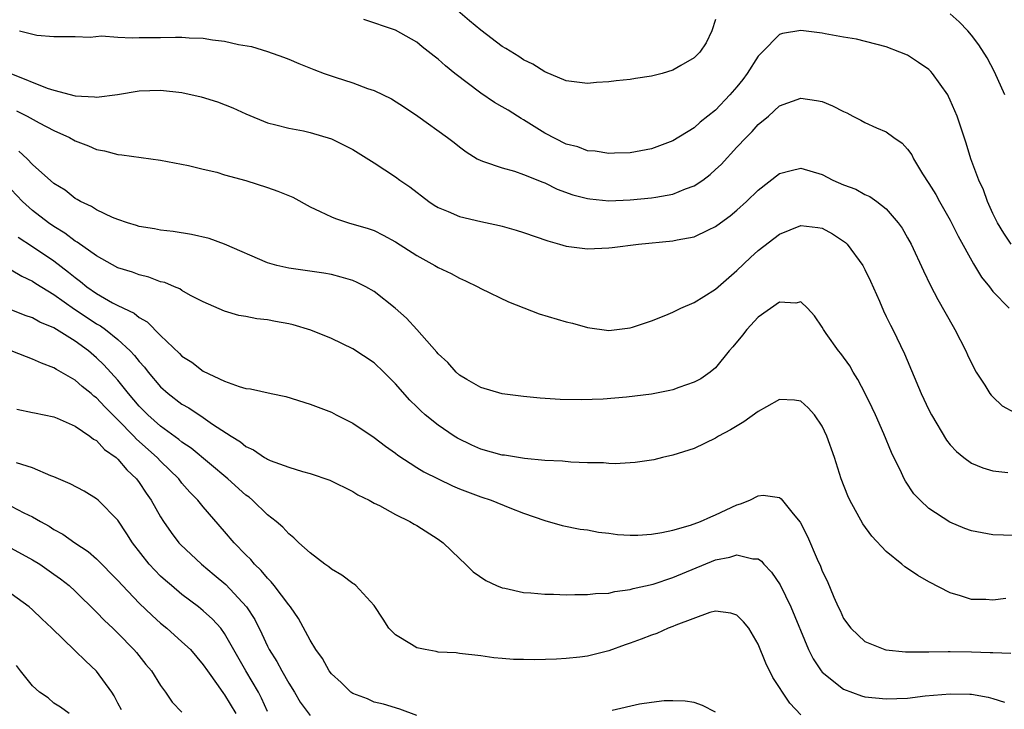
# Model space of a CAD drawing. Units: inches. Extents: x 2508000 to 2511000, y 1551000 to 1554000.
# Drawn here: x 2508800 to 2508892, y 1552287 to 1552352 of the extents above; entities that cross this region are included whole.
import ezdxf

# ---------------------------------------------------------------- set-up
doc = ezdxf.new("R2010")
doc.units = ezdxf.units.IN
doc.header["$MEASUREMENT"] = 0
doc.layers.add('LD25081551_2ft', color=74, linetype='Continuous')

msp = doc.modelspace()

# ---------------------------------------------------------------- linework, layer by layer
at = {"layer": 'LD25081551_2ft'}
for points, elevation in [([(2508865, 1552352.056), (2508864.638, 1552351), (2508864.133, 1552349.868), (2508863.525, 1552349), (2508863, 1552348.459), (2508861.754, 1552347.754), (2508861, 1552347.3), (2508860.007, 1552347), (2508859, 1552346.733), (2508857.485, 1552346.515), (2508857, 1552346.428), (2508855.692, 1552346.308), (2508855, 1552346.212), (2508853.842, 1552346.158), (2508853, 1552346.068), (2508851, 1552346.32), (2508849, 1552347.161), (2508847.874, 1552347.874), (2508847, 1552348.275), (2508846.58, 1552348.58), (2508845.335, 1552349.336), (2508845, 1552349.521), (2508843, 1552351.064), (2508841.933, 1552351.933), (2508840.853, 1552352.853)], 7164), ([(2508892.097, 1552345), (2508891.153, 1552347.153), (2508890.465, 1552348.465), (2508889.682, 1552349.682), (2508889, 1552350.574), (2508888.631, 1552351), (2508887.832, 1552351.832), (2508887, 1552352.583)], 7164), ([(2508892.716, 1552331), (2508892.031, 1552332.031), (2508891.427, 1552333), (2508891, 1552333.873), (2508890.487, 1552335), (2508890.103, 1552336.103), (2508889.665, 1552337), (2508888.934, 1552339), (2508888.479, 1552340.479), (2508887.631, 1552343), (2508887, 1552344.508), (2508886.844, 1552344.844), (2508886.753, 1552345), (2508885.341, 1552347), (2508885.182, 1552347.182), (2508885, 1552347.357), (2508884.032, 1552348.032), (2508883, 1552348.705), (2508882.278, 1552349), (2508881, 1552349.485), (2508878.211, 1552350.211), (2508877, 1552350.408), (2508875.288, 1552350.712), (2508875, 1552350.778), (2508873, 1552351.027), (2508871.271, 1552350.729), (2508871, 1552350.637), (2508869.368, 1552349), (2508869, 1552348.608), (2508867.959, 1552347), (2508867.558, 1552346.442), (2508867, 1552345.745), (2508866.354, 1552345), (2508865, 1552343.557), (2508863.57, 1552342.43), (2508863, 1552341.906), (2508861, 1552340.684), (2508859, 1552339.937), (2508857, 1552339.561), (2508855.539, 1552339.538), (2508855, 1552339.5), (2508853.727, 1552339.727), (2508853, 1552339.755), (2508852.108, 1552340.108), (2508851, 1552340.375), (2508849, 1552341.41), (2508847, 1552342.663), (2508846.775, 1552342.775), (2508846.444, 1552343), (2508845.554, 1552343.554), (2508845, 1552343.883), (2508844.277, 1552344.277), (2508843, 1552345.161), (2508840.574, 1552347), (2508839.699, 1552347.699), (2508839, 1552348.336), (2508838.618, 1552348.618), (2508837.499, 1552349.498), (2508837, 1552349.924), (2508835, 1552351.05), (2508832.055, 1552352.055)], 7162), ([(2508799.787, 1552351), (2508801.409, 1552350.591), (2508803, 1552350.454), (2508805, 1552350.468), (2508806.396, 1552350.396), (2508807.463, 1552350.536), (2508809, 1552350.413), (2508810.332, 1552350.332), (2508811, 1552350.368), (2508811.62, 1552350.38), (2508813, 1552350.375), (2508814.407, 1552350.407), (2508815, 1552350.397), (2508815.66, 1552350.341), (2508817, 1552350.307), (2508817.85, 1552350.15), (2508819, 1552350.022), (2508820.289, 1552349.711), (2508821.525, 1552349.525), (2508823, 1552349.056), (2508824.519, 1552348.519), (2508825, 1552348.338), (2508825.936, 1552347.936), (2508827.363, 1552347.363), (2508828.312, 1552347), (2508829.36, 1552346.64), (2508831, 1552346.114), (2508832.4, 1552345.6), (2508833, 1552345.406), (2508834.623, 1552344.622), (2508835.846, 1552343.846), (2508837.091, 1552343), (2508839.887, 1552341), (2508840.521, 1552340.521), (2508841, 1552340.11), (2508841.644, 1552339.643), (2508842.678, 1552339), (2508843, 1552338.825), (2508843.243, 1552338.757), (2508845, 1552338.149), (2508846.167, 1552337.832), (2508847, 1552337.536), (2508848.803, 1552336.804), (2508849, 1552336.743), (2508850.163, 1552336.163), (2508851.63, 1552335.63), (2508853, 1552335.268), (2508853.232, 1552335.232), (2508855, 1552335.075), (2508857, 1552335.139), (2508859, 1552335.327), (2508859.418, 1552335.418), (2508861, 1552335.686), (2508862.175, 1552336.175), (2508863, 1552336.458), (2508863.807, 1552337), (2508864.482, 1552337.518), (2508865, 1552337.983), (2508865.521, 1552338.479), (2508867, 1552340.082), (2508867.87, 1552341), (2508868.435, 1552341.565), (2508869, 1552342.224), (2508869.952, 1552343), (2508871, 1552343.964), (2508873, 1552344.686), (2508874.461, 1552344.461), (2508875, 1552344.362), (2508875.971, 1552343.971), (2508877, 1552343.432), (2508877.302, 1552343.302), (2508877.857, 1552343), (2508878.62, 1552342.62), (2508879, 1552342.404), (2508880.097, 1552341.903), (2508881, 1552341.522), (2508881.707, 1552341), (2508882.477, 1552340.477), (2508883, 1552339.917), (2508883.385, 1552339.385), (2508883.562, 1552339), (2508884.399, 1552337.601), (2508885, 1552336.683), (2508885.638, 1552335.638), (2508885.976, 1552335), (2508887, 1552333.235), (2508887.748, 1552331.748), (2508889.161, 1552329.161), (2508889.275, 1552329), (2508889.909, 1552327.909), (2508890.681, 1552327), (2508891, 1552326.576), (2508892.507, 1552325)], 7160), ([(2508798.97, 1552347), (2508802.373, 1552345.627), (2508803, 1552345.418), (2508805, 1552344.886), (2508806.816, 1552344.816), (2508807, 1552344.774), (2508808.968, 1552345.032), (2508811, 1552345.37), (2508813, 1552345.432), (2508815, 1552345.203), (2508816.799, 1552344.8), (2508818.336, 1552344.336), (2508819.779, 1552343.779), (2508821, 1552343.202), (2508823, 1552342.371), (2508823.806, 1552342.194), (2508825, 1552341.868), (2508826.385, 1552341.616), (2508827, 1552341.467), (2508829, 1552340.856), (2508830.251, 1552340.251), (2508831, 1552339.862), (2508833, 1552338.614), (2508835, 1552337.304), (2508835.417, 1552337), (2508836.363, 1552336.363), (2508838.122, 1552335), (2508838.643, 1552334.643), (2508839, 1552334.421), (2508839.954, 1552334.046), (2508841, 1552333.586), (2508843, 1552333.132), (2508844.755, 1552332.755), (2508845, 1552332.688), (2508846.32, 1552332.32), (2508847, 1552332.102), (2508849.297, 1552331.297), (2508850.387, 1552331), (2508851, 1552330.806), (2508853, 1552330.566), (2508855, 1552330.667), (2508855.308, 1552330.692), (2508857.791, 1552331), (2508861, 1552331.304), (2508861.4, 1552331.4), (2508863, 1552331.7), (2508864.354, 1552332.354), (2508865, 1552332.649), (2508865.454, 1552333), (2508866.358, 1552333.642), (2508867, 1552334.186), (2508867.912, 1552335), (2508869, 1552336.053), (2508871, 1552337.607), (2508872.095, 1552337.905), (2508873, 1552338.129), (2508875, 1552337.532), (2508875.997, 1552337), (2508877, 1552336.567), (2508878.141, 1552336.142), (2508879, 1552335.668), (2508879.461, 1552335.461), (2508880.111, 1552335), (2508881, 1552334.321), (2508882.129, 1552333), (2508882.49, 1552332.49), (2508883, 1552331.593), (2508883.318, 1552331), (2508884.489, 1552328.489), (2508885.137, 1552327.137), (2508885.824, 1552325.824), (2508887.267, 1552323.267), (2508887.432, 1552323), (2508888.462, 1552321), (2508888.622, 1552320.622), (2508889.269, 1552319.269), (2508889.415, 1552319), (2508890.227, 1552317.773), (2508890.703, 1552317), (2508890.831, 1552316.831), (2508891, 1552316.688), (2508891.857, 1552315.857), (2508893, 1552315.234)], 7158), ([(2508799.495, 1552343.495), (2508800.487, 1552343), (2508801.632, 1552342.368), (2508803, 1552341.647), (2508804.452, 1552341), (2508805, 1552340.69), (2508806.228, 1552340.227), (2508807, 1552339.87), (2508807.749, 1552339.749), (2508809, 1552339.39), (2508809.379, 1552339.378), (2508813, 1552338.886), (2508815.623, 1552338.377), (2508817, 1552338.027), (2508818.259, 1552337.741), (2508819, 1552337.51), (2508821, 1552336.959), (2508823, 1552336.316), (2508823.981, 1552335.981), (2508825.388, 1552335.388), (2508827, 1552334.484), (2508827.94, 1552334.06), (2508829, 1552333.548), (2508829.392, 1552333.392), (2508830.621, 1552333), (2508832.456, 1552332.456), (2508833, 1552332.267), (2508833.849, 1552331.849), (2508835, 1552331.229), (2508837, 1552329.933), (2508838.711, 1552329), (2508839, 1552328.82), (2508840.234, 1552328.234), (2508841, 1552327.803), (2508841.568, 1552327.568), (2508842.731, 1552327), (2508843, 1552326.845), (2508845.6, 1552325.6), (2508848.473, 1552324.473), (2508851, 1552323.718), (2508851.598, 1552323.598), (2508853, 1552323.182), (2508855, 1552322.9), (2508857, 1552323.152), (2508857.209, 1552323.209), (2508859, 1552323.828), (2508860.349, 1552324.349), (2508861, 1552324.632), (2508861.748, 1552325), (2508863, 1552325.542), (2508863.893, 1552326.107), (2508865, 1552326.779), (2508867, 1552328.534), (2508868.263, 1552329.737), (2508869, 1552330.408), (2508871, 1552331.937), (2508873, 1552332.749), (2508874.573, 1552332.573), (2508875, 1552332.509), (2508875.967, 1552331.967), (2508877, 1552331.29), (2508877.163, 1552331.163), (2508877.321, 1552331), (2508878.808, 1552329), (2508879, 1552328.632), (2508879.518, 1552327.518), (2508880.351, 1552325.649), (2508880.737, 1552324.737), (2508881, 1552324.23), (2508881.4, 1552323.4), (2508881.614, 1552323), (2508882.72, 1552320.72), (2508884.279, 1552317), (2508885, 1552315.46), (2508885.232, 1552315), (2508886.643, 1552312.644), (2508887, 1552312.195), (2508887.579, 1552311.579), (2508888.276, 1552311), (2508889, 1552310.466), (2508890.039, 1552310.039), (2508891, 1552309.748), (2508892.406, 1552309.594)], 7156), ([(2508895, 1552303.633), (2508891, 1552303.757), (2508889, 1552304.135), (2508888.363, 1552304.363), (2508886.958, 1552304.958), (2508885, 1552306.23), (2508884.164, 1552307), (2508883.595, 1552307.595), (2508882.79, 1552308.79), (2508882.683, 1552309), (2508882.426, 1552309.574), (2508881.48, 1552311.48), (2508880.771, 1552313.229), (2508879.991, 1552315), (2508879.675, 1552315.674), (2508879.018, 1552317), (2508878.325, 1552318.325), (2508877.904, 1552319), (2508877.588, 1552319.588), (2508876.751, 1552320.751), (2508876.531, 1552321), (2508875.375, 1552322.625), (2508875.114, 1552323), (2508875, 1552323.221), (2508874.282, 1552324.282), (2508873.609, 1552325), (2508873, 1552325.578), (2508872.539, 1552325.461), (2508871, 1552325.561), (2508869, 1552324.144), (2508867.938, 1552323), (2508867.534, 1552322.466), (2508866.623, 1552321.376), (2508866.286, 1552321), (2508865, 1552319.423), (2508864.503, 1552319), (2508863.613, 1552318.387), (2508863, 1552318.06), (2508861.572, 1552317.572), (2508861, 1552317.348), (2508860.728, 1552317.272), (2508859, 1552316.936), (2508856.643, 1552316.643), (2508854.469, 1552316.469), (2508852.397, 1552316.397), (2508850.428, 1552316.428), (2508848.559, 1552316.559), (2508847, 1552316.727), (2508845, 1552316.985), (2508843, 1552317.563), (2508841.687, 1552318.313), (2508841, 1552318.732), (2508840.706, 1552319), (2508839.904, 1552319.904), (2508839, 1552320.709), (2508838.873, 1552320.873), (2508837.011, 1552323.011), (2508836.049, 1552324.049), (2508834.985, 1552324.985), (2508833, 1552326.549), (2508832.223, 1552327), (2508831.415, 1552327.414), (2508831, 1552327.59), (2508829.919, 1552327.919), (2508829, 1552328.147), (2508828.281, 1552328.281), (2508826.545, 1552328.545), (2508825, 1552328.747), (2508823.894, 1552329), (2508823, 1552329.257), (2508819, 1552331), (2508817.54, 1552331.54), (2508815.906, 1552331.906), (2508814.177, 1552332.178), (2508813, 1552332.298), (2508812.426, 1552332.426), (2508811, 1552332.655), (2508810.745, 1552332.745), (2508809.881, 1552333), (2508809, 1552333.296), (2508808.496, 1552333.504), (2508807, 1552334.206), (2508806.524, 1552334.524), (2508805.494, 1552335), (2508805.191, 1552335.191), (2508805, 1552335.285), (2508804.044, 1552336.044), (2508803, 1552336.692), (2508801, 1552338.462), (2508800.479, 1552339), (2508799.727, 1552339.727)], 7154), ([(2508892.203, 1552297.797), (2508891, 1552297.625), (2508890.32, 1552297.68), (2508889, 1552297.696), (2508887.948, 1552298.052), (2508887, 1552298.333), (2508885, 1552299.365), (2508883.954, 1552299.954), (2508883, 1552300.59), (2508882.745, 1552300.745), (2508882.471, 1552301), (2508881, 1552302.182), (2508879.636, 1552303.635), (2508878.799, 1552304.799), (2508877.587, 1552307), (2508877.409, 1552307.409), (2508876.786, 1552309), (2508876.135, 1552311), (2508875.44, 1552313), (2508875, 1552313.945), (2508874.269, 1552315), (2508873.67, 1552315.67), (2508873, 1552316.27), (2508872.384, 1552316.384), (2508871, 1552316.432), (2508869.764, 1552315.764), (2508869, 1552315.319), (2508867.663, 1552314.337), (2508866.405, 1552313.595), (2508865.291, 1552313), (2508865, 1552312.806), (2508863, 1552311.861), (2508861, 1552311.211), (2508860.018, 1552311), (2508859.214, 1552310.786), (2508859, 1552310.743), (2508857.479, 1552310.521), (2508855.582, 1552310.418), (2508855, 1552310.457), (2508854.516, 1552310.516), (2508853, 1552310.516), (2508851.441, 1552310.559), (2508850.658, 1552310.658), (2508849, 1552310.737), (2508847.083, 1552310.917), (2508845.215, 1552311.215), (2508845, 1552311.237), (2508843, 1552311.791), (2508842.157, 1552312.157), (2508840.805, 1552312.805), (2508840.497, 1552313), (2508839, 1552314.027), (2508837.796, 1552315), (2508837.376, 1552315.376), (2508837, 1552315.765), (2508836.367, 1552316.367), (2508835, 1552317.904), (2508833.916, 1552319), (2508833, 1552319.868), (2508831, 1552321.203), (2508829, 1552322.143), (2508827.063, 1552322.937), (2508825.431, 1552323.431), (2508825, 1552323.538), (2508823.753, 1552323.753), (2508823, 1552323.903), (2508822.008, 1552324.008), (2508821, 1552324.213), (2508820.328, 1552324.328), (2508819, 1552324.721), (2508817, 1552325.601), (2508815.798, 1552326.202), (2508815, 1552326.654), (2508814.801, 1552326.801), (2508814.293, 1552327), (2508813.393, 1552327.393), (2508813, 1552327.48), (2508811.906, 1552327.906), (2508811, 1552328.12), (2508810.373, 1552328.373), (2508809, 1552328.791), (2508807, 1552329.891), (2508805.194, 1552331.194), (2508805, 1552331.293), (2508804.039, 1552332.039), (2508803, 1552332.646), (2508802.483, 1552333), (2508801, 1552334.139), (2508800.053, 1552335), (2508799, 1552336.134)], 7152), ([(2508799.643, 1552331.643), (2508801, 1552330.78), (2508803, 1552329.437), (2508804.378, 1552328.378), (2508805, 1552327.86), (2508805.503, 1552327.503), (2508806.093, 1552327), (2508807, 1552326.365), (2508808.492, 1552325.507), (2508809, 1552325.242), (2508810.522, 1552324.522), (2508811, 1552324.113), (2508811.732, 1552323.732), (2508813, 1552322.45), (2508814.76, 1552320.76), (2508815, 1552320.513), (2508815.927, 1552319.927), (2508817, 1552319.106), (2508819, 1552318.148), (2508820.351, 1552317.649), (2508821, 1552317.478), (2508821.428, 1552317.428), (2508823.364, 1552317), (2508824.718, 1552316.718), (2508827, 1552316.016), (2508829, 1552315.245), (2508829.456, 1552315), (2508831, 1552314.227), (2508833, 1552312.865), (2508834.058, 1552312.059), (2508835, 1552311.403), (2508835.227, 1552311.227), (2508837, 1552310.081), (2508837.672, 1552309.672), (2508839, 1552309.002), (2508840.355, 1552308.355), (2508841, 1552308.075), (2508841.771, 1552307.771), (2508843, 1552307.306), (2508843.966, 1552307), (2508845.724, 1552306.276), (2508847, 1552305.78), (2508849, 1552305.089), (2508850.639, 1552304.639), (2508852.302, 1552304.302), (2508853, 1552304.211), (2508854.019, 1552304.019), (2508855, 1552303.91), (2508855.801, 1552303.801), (2508857, 1552303.729), (2508857.731, 1552303.731), (2508859, 1552303.819), (2508859.97, 1552303.97), (2508861, 1552304.2), (2508862.655, 1552304.655), (2508863.598, 1552305), (2508864.545, 1552305.455), (2508865, 1552305.62), (2508867, 1552306.572), (2508867.352, 1552306.648), (2508868.206, 1552307), (2508869, 1552307.426), (2508869.459, 1552307.459), (2508871, 1552307.267), (2508871.143, 1552307.143), (2508872.273, 1552305.727), (2508872.94, 1552304.94), (2508873.607, 1552303.607), (2508874.516, 1552301.485), (2508874.823, 1552300.823), (2508875, 1552300.337), (2508875.446, 1552299.446), (2508876.081, 1552297.918), (2508876.504, 1552297), (2508876.672, 1552296.671), (2508877, 1552295.927), (2508877.692, 1552295), (2508878.35, 1552294.35), (2508879, 1552293.759), (2508880.849, 1552293), (2508880.967, 1552292.967), (2508882.792, 1552292.792), (2508884.775, 1552292.775), (2508885, 1552292.795), (2508886.808, 1552292.808), (2508887, 1552292.823), (2508889, 1552292.797), (2508890.742, 1552292.742), (2508891, 1552292.719), (2508892.673, 1552292.673)], 7150), ([(2508799, 1552328.598), (2508799.989, 1552327.989), (2508801, 1552327.542), (2508801.319, 1552327.32), (2508803, 1552326.287), (2508804.914, 1552324.914), (2508806.112, 1552324.112), (2508807, 1552323.542), (2508807.352, 1552323.352), (2508807.835, 1552323), (2508809, 1552322.049), (2508810.147, 1552321), (2508810.562, 1552320.562), (2508811, 1552319.991), (2508811.475, 1552319.476), (2508811.843, 1552319), (2508813, 1552317.62), (2508813.7, 1552317), (2508815, 1552316.018), (2508815.646, 1552315.646), (2508817, 1552314.739), (2508817.857, 1552314.143), (2508819.626, 1552313), (2508820.482, 1552312.481), (2508821, 1552312.024), (2508821.712, 1552311.712), (2508822.736, 1552311), (2508822.909, 1552310.91), (2508823, 1552310.843), (2508823.276, 1552310.724), (2508825, 1552310.105), (2508826.308, 1552309.692), (2508827, 1552309.517), (2508828.865, 1552308.865), (2508831, 1552307.809), (2508831.495, 1552307.495), (2508832.529, 1552307), (2508833, 1552306.739), (2508833.506, 1552306.494), (2508835, 1552305.664), (2508836.346, 1552305), (2508836.752, 1552304.752), (2508837, 1552304.624), (2508839, 1552303.347), (2508839.491, 1552303), (2508841, 1552301.525), (2508841.579, 1552301), (2508842.275, 1552300.275), (2508843.466, 1552299.466), (2508844.464, 1552299), (2508845, 1552298.785), (2508845.258, 1552298.742), (2508847, 1552298.345), (2508847.688, 1552298.312), (2508849, 1552298.186), (2508849.812, 1552298.188), (2508851, 1552298.146), (2508851.826, 1552298.174), (2508853, 1552298.156), (2508853.756, 1552298.244), (2508855, 1552298.293), (2508855.569, 1552298.431), (2508857, 1552298.624), (2508857.286, 1552298.714), (2508859.144, 1552299.145), (2508861, 1552299.742), (2508865, 1552301.406), (2508866.345, 1552301.655), (2508867, 1552301.897), (2508868.491, 1552301.509), (2508869, 1552301.494), (2508869.293, 1552301.293), (2508869.52, 1552301), (2508870.255, 1552300.255), (2508871.056, 1552299.056), (2508872.064, 1552297), (2508873.722, 1552293), (2508874.14, 1552292.14), (2508874.913, 1552291), (2508875, 1552290.895), (2508877, 1552289.302), (2508878.676, 1552288.676), (2508879, 1552288.588), (2508881, 1552288.372), (2508883, 1552288.461), (2508884.654, 1552288.654), (2508887, 1552288.857), (2508888.833, 1552288.833), (2508889, 1552288.82), (2508890.54, 1552288.54), (2508891, 1552288.426), (2508892.078, 1552288.078)], 7148), ([(2508873, 1552286.871), (2508871.965, 1552287.964), (2508871.269, 1552289), (2508871, 1552289.449), (2508870.38, 1552290.38), (2508869.713, 1552291.713), (2508869, 1552293.523), (2508868.109, 1552295), (2508867.609, 1552295.609), (2508867, 1552296.221), (2508866.427, 1552296.427), (2508865, 1552296.597), (2508864.48, 1552296.48), (2508861.287, 1552295.287), (2508861, 1552295.158), (2508860.572, 1552295), (2508859.484, 1552294.516), (2508859, 1552294.366), (2508858.019, 1552293.981), (2508857, 1552293.606), (2508856.541, 1552293.459), (2508855, 1552292.886), (2508853, 1552292.379), (2508852.292, 1552292.292), (2508851, 1552292.152), (2508850.101, 1552292.101), (2508848.033, 1552292.033), (2508847, 1552292.064), (2508846.058, 1552292.058), (2508845, 1552292.179), (2508844.214, 1552292.214), (2508843, 1552292.425), (2508841, 1552292.627), (2508840.688, 1552292.688), (2508839, 1552292.766), (2508838.815, 1552292.815), (2508837.788, 1552293), (2508837, 1552293.172), (2508836.514, 1552293.486), (2508835, 1552294.395), (2508834.387, 1552295), (2508833.867, 1552295.867), (2508833, 1552297.148), (2508831.292, 1552299), (2508831.135, 1552299.135), (2508831, 1552299.205), (2508829.987, 1552299.987), (2508829, 1552300.552), (2508828.758, 1552300.758), (2508828.396, 1552301), (2508827, 1552302.063), (2508825.962, 1552303), (2508825.481, 1552303.48), (2508825, 1552303.844), (2508824.465, 1552304.465), (2508823.839, 1552305), (2508823, 1552305.644), (2508821.623, 1552307), (2508821.282, 1552307.282), (2508821, 1552307.472), (2508819.312, 1552309), (2508815.869, 1552311.869), (2508815, 1552312.454), (2508814.704, 1552312.704), (2508813, 1552313.93), (2508811.789, 1552315), (2508811, 1552315.809), (2508809.986, 1552317), (2508809, 1552318.24), (2508807.682, 1552319.683), (2508807, 1552320.35), (2508806.237, 1552321), (2508805, 1552321.915), (2508803, 1552323.158), (2508801.695, 1552323.695), (2508801, 1552324.107), (2508800.318, 1552324.318), (2508799, 1552324.832)], 7146), ([(2508837, 1552286.835), (2508835.425, 1552287.425), (2508833.87, 1552287.87), (2508833, 1552288.084), (2508832.373, 1552288.373), (2508831, 1552288.878), (2508830.824, 1552289), (2508829.916, 1552289.916), (2508829, 1552290.715), (2508828.791, 1552291), (2508828.175, 1552292.175), (2508827.553, 1552293), (2508827, 1552293.89), (2508825.93, 1552295.93), (2508825.182, 1552297), (2508825, 1552297.207), (2508823.653, 1552299), (2508823.362, 1552299.362), (2508823, 1552299.699), (2508822.414, 1552300.414), (2508821.805, 1552301), (2508821.444, 1552301.444), (2508821, 1552301.876), (2508819.906, 1552303), (2508819, 1552304.078), (2508817, 1552306.376), (2508816.502, 1552307), (2508815.745, 1552307.745), (2508815, 1552308.606), (2508814.695, 1552309), (2508813, 1552310.658), (2508812.685, 1552311), (2508810.728, 1552312.728), (2508810.485, 1552313), (2508809, 1552314.525), (2508808.51, 1552315), (2508807.762, 1552315.762), (2508807, 1552316.589), (2508806.755, 1552316.755), (2508806.482, 1552317), (2508805.657, 1552317.657), (2508805, 1552318.239), (2508803.25, 1552319.249), (2508803, 1552319.418), (2508801.835, 1552319.835), (2508801, 1552320.234), (2508800.433, 1552320.433), (2508798.997, 1552320.997)], 7144), ([(2508799.523, 1552315.523), (2508801, 1552315.232), (2508801.175, 1552315.175), (2508803, 1552314.82), (2508803.297, 1552314.703), (2508805, 1552313.947), (2508806.38, 1552313), (2508806.724, 1552312.724), (2508807, 1552312.586), (2508807.745, 1552311.745), (2508808.839, 1552311), (2508809, 1552310.862), (2508809.842, 1552309.842), (2508810.733, 1552309), (2508811, 1552308.647), (2508811.653, 1552307.653), (2508812.115, 1552307), (2508813, 1552305.433), (2508813.275, 1552305), (2508813.975, 1552303.975), (2508814.714, 1552303), (2508814.849, 1552302.849), (2508816.815, 1552301), (2508818.022, 1552300.022), (2508819.107, 1552299.107), (2508821.05, 1552297), (2508821.813, 1552295.813), (2508822.481, 1552294.481), (2508823, 1552293.317), (2508823.165, 1552293), (2508823.878, 1552291.878), (2508824.349, 1552291), (2508825, 1552289.857), (2508825.541, 1552289), (2508826.07, 1552288.07), (2508827, 1552286.838)], 7142), ([(2508823, 1552287.2), (2508822.454, 1552288.454), (2508822.164, 1552289), (2508820.977, 1552291), (2508819, 1552294.511), (2508818.629, 1552295), (2508817.862, 1552295.862), (2508817, 1552296.647), (2508816.553, 1552297), (2508815, 1552298.17), (2508814.004, 1552299), (2508813.462, 1552299.462), (2508813, 1552299.892), (2508812.444, 1552300.444), (2508811.928, 1552301), (2508810.364, 1552303), (2508809.84, 1552303.84), (2508809, 1552305.117), (2508807.161, 1552307), (2508807, 1552307.144), (2508805.834, 1552307.834), (2508804.533, 1552308.533), (2508803.42, 1552309), (2508803, 1552309.192), (2508802.7, 1552309.299), (2508801, 1552310.04), (2508799.502, 1552310.498)], 7140), ([(2508799, 1552306.432), (2508800.169, 1552305.831), (2508801, 1552305.434), (2508801.746, 1552305), (2508802.556, 1552304.557), (2508803, 1552304.261), (2508803.825, 1552303.825), (2508804.953, 1552303), (2508806.2, 1552302.2), (2508807, 1552301.492), (2508809, 1552299.462), (2508809.419, 1552299), (2508811, 1552297.366), (2508812.195, 1552296.195), (2508813, 1552295.476), (2508813.58, 1552295), (2508815, 1552293.74), (2508815.787, 1552293), (2508817, 1552291.587), (2508817.396, 1552291), (2508818.389, 1552289.611), (2508818.885, 1552288.885), (2508819, 1552288.749), (2508820.037, 1552287)], 7138), ([(2508799, 1552302.513), (2508801, 1552301.416), (2508801.671, 1552301), (2508803, 1552300.085), (2508803.624, 1552299.624), (2508804.423, 1552299), (2508805, 1552298.466), (2508807, 1552296.519), (2508807.728, 1552295.728), (2508808.519, 1552295), (2508809, 1552294.527), (2508810.495, 1552293), (2508810.728, 1552292.728), (2508811.613, 1552291.613), (2508812.148, 1552291), (2508813, 1552289.623), (2508813.454, 1552289), (2508814.086, 1552288.086), (2508815, 1552287.124)], 7136), ([(2508809.347, 1552287.347), (2508809, 1552287.977), (2508808.657, 1552288.657), (2508808.432, 1552289), (2508807, 1552290.987), (2508805.95, 1552291.95), (2508805, 1552292.885), (2508804.933, 1552292.933), (2508802.79, 1552295), (2508801.868, 1552295.868), (2508801, 1552296.721), (2508800.685, 1552297), (2508799, 1552298.228)], 7134), ([(2508804.424, 1552287), (2508803.602, 1552287.602), (2508803, 1552287.981), (2508802.47, 1552288.471), (2508801.66, 1552289), (2508801, 1552289.598), (2508799.862, 1552291), (2508799.502, 1552291.502)], 7132), ([(2508865, 1552287.146), (2508863.77, 1552287.77), (2508863, 1552288.03), (2508862.159, 1552288.159), (2508861, 1552288.202), (2508860.183, 1552288.183), (2508859, 1552288.049), (2508857.884, 1552287.883), (2508855.304, 1552287.304)], 7144)]:
    msp.add_lwpolyline(points, dxfattribs=dict(at, elevation=elevation))

doc.saveas('drawing.dxf')
